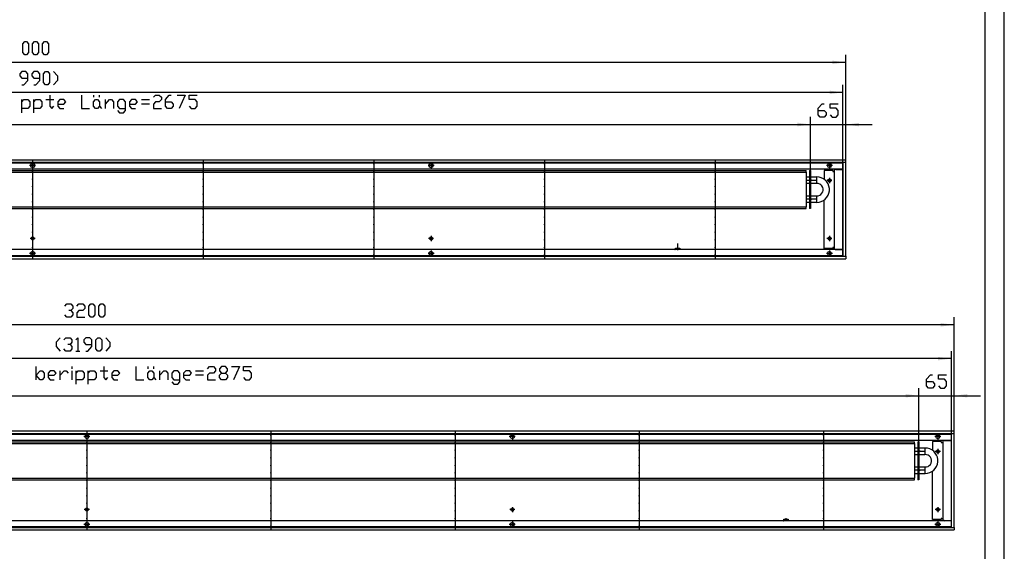
# Model space of a CAD drawing. Units: inches. Extents: x 872 to 6789, y -2579 to 1579.
# Drawn here: x 4942 to 6759, y -1598 to -618 of the extents above; entities that cross this region are included whole.
import ezdxf

# ---------------------------------------------------------------- set-up
doc = ezdxf.new("R2010")
doc.units = ezdxf.units.IN
doc.header["$MEASUREMENT"] = 0
doc.layers.add('1', color=7, linetype='Continuous')

msp = doc.modelspace()

# ---------------------------------------------------------------- hatches: boundary and pattern name
at = {"layer": '1'}
for points in [[(6466.4, -696.6), (6441.9, -693.4), (6441.9, -699.8)], [(6461.4, -752), (6436.9, -748.8), (6436.9, -755.2)], [(6401.4, -811.1), (6376.9, -807.8), (6376.9, -814.3)], [(6401.4, -811.4), (6376.9, -808.2), (6376.9, -814.6)], [(6490.9, -808.2), (6466.4, -811.4), (6490.9, -814.6)], [(6666.4, -1180.6), (6641.9, -1177.4), (6641.9, -1183.8)], [(6661.4, -1243), (6636.9, -1239.8), (6636.9, -1246.2)], [(6601.4, -1311.4), (6576.9, -1308.2), (6576.9, -1314.6)], [(6601.4, -1311.4), (6576.9, -1308.2), (6576.9, -1314.6)], [(6690.9, -1308.2), (6666.4, -1311.4), (6690.9, -1314.6)]]:
    msp.add_hatch(color=2, dxfattribs=at).paths.add_polyline_path(points, flags=0)

# ---------------------------------------------------------------- linework, layer by layer
at = {"color": 3, "linetype": 'Continuous'}
for p, q in [((6466.4, -876.8), (3466.4, -876.8)), ((6461.8, -881.4), (3471, -881.4)), ((6461.8, -881.4), (6462, -881.4)), ((6461.8, -1054.2), (6461.8, -881.4)), ((6466.2, -881.4), (6462, -881.4)), ((6466.2, -881.4), (6466.4, -881.4)), ((6466.4, -877), (6466.4, -876.8)), ((6466.4, -881.2), (6466.4, -877)), ((6466.4, -881.4), (6466.4, -881.2)), ((6466.4, -1054.2), (6466.4, -881.4)), ((6461.8, -893.8), (3471, -893.8)), ((6442.6, -895.8), (6426.6, -895.8)), ((6442.6, -895.8), (6442.6, -897.8)), ((6442.6, -897.8), (6443.8, -897.8)), ((6443.8, -897.8), (6445.4, -897.8)), ((6448.2, -894.1), (6445.4, -894.1)), ((6445.4, -894.1), (6445.4, -1041.6)), ((6448.2, -893.8), (6447.1, -894)), ((6448.2, -894.1), (6461.5, -894.1)), ((6461.8, -894.1), (6461.5, -894.1)), ((6461.8, -1041.8), (3471, -1041.8)), ((6151.3, -1041.8), (6151.5, -1041.8)), ((6151.5, -1041.8), (6152.1, -1041.4)), ((6152.1, -1041.4), (6152.4, -1040.8)), ((6152.4, -1040.8), (6152.4, -1039.3)), ((6152.4, -1039.3), (6154.8, -1039.3)), ((6154.8, -1039.3), (6160.4, -1039.3)), ((6160.4, -1039.3), (6160.4, -1040.8)), ((6160.6, -1041.4), (6160.4, -1040.8)), ((6161.2, -1041.8), (6160.6, -1041.4)), ((6161, -1041.8), (6161.2, -1041.8)), ((6442.6, -1039.8), (6426.6, -1039.8)), ((6442.6, -1037.8), (6442.6, -1039.8)), ((6443.8, -1037.8), (6442.6, -1037.8)), ((6443.8, -1037.8), (6445.4, -1037.8)), ((6448.2, -1041.6), (6445.4, -1041.6)), ((6447.1, -1041.6), (6448.2, -1041.8)), ((6448.2, -1041.6), (6461.5, -1041.6)), ((6461.8, -1041.6), (6461.5, -1041.6)), ((3466.4, -1058.8), (6466.4, -1058.8)), ((3471, -1054.2), (6461.8, -1054.2)), ((6461.8, -1054.2), (6462, -1054.2)), ((6462, -1054.2), (6466.2, -1054.2)), ((6466.2, -1054.2), (6466.4, -1054.2)), ((6466.4, -1054.2), (6466.4, -1054.4)), ((6466.4, -1054.4), (6466.4, -1058.6)), ((6466.4, -1058.6), (6466.4, -1058.8)), ((6666.4, -1376.8), (3466.4, -1376.8)), ((6666.4, -1377), (6666.4, -1376.8)), ((6666.4, -1381.2), (6666.4, -1377)), ((6661.8, -1381.4), (3471, -1381.4)), ((6661.8, -1393.8), (3471, -1393.8)), ((6642.6, -1395.8), (6626.6, -1395.8)), ((6642.6, -1395.8), (6642.6, -1397.8)), ((6642.6, -1397.8), (6643.8, -1397.8)), ((6643.8, -1397.8), (6645.4, -1397.8)), ((6648.2, -1394.1), (6645.4, -1394.1)), ((6645.4, -1394.1), (6645.4, -1541.6)), ((6648.2, -1393.8), (6647.1, -1394)), ((6648.2, -1394.1), (6661.5, -1394.1)), ((6661.8, -1394.1), (6661.5, -1394.1)), ((6661.8, -1554.2), (6661.8, -1381.4)), ((6661.8, -1381.4), (6662, -1381.4)), ((6666.2, -1381.4), (6662, -1381.4)), ((6666.2, -1381.4), (6666.4, -1381.4)), ((6666.4, -1381.4), (6666.4, -1381.2)), ((6666.4, -1554.2), (6666.4, -1381.4)), ((6661.8, -1541.8), (3471, -1541.8)), ((6351.3, -1541.8), (6351.5, -1541.8)), ((6351.5, -1541.8), (6352.1, -1541.4)), ((6352.1, -1541.4), (6352.4, -1540.8)), ((6352.4, -1540.8), (6352.4, -1539.3)), ((6352.4, -1539.3), (6354.8, -1539.3)), ((6354.8, -1539.3), (6360.4, -1539.3)), ((6360.4, -1539.3), (6360.4, -1540.8)), ((6360.4, -1540.8), (6360.6, -1541.4)), ((6360.6, -1541.4), (6361.2, -1541.8)), ((6361.2, -1541.8), (6361, -1541.8)), ((6642.6, -1539.8), (6626.6, -1539.8)), ((6642.6, -1537.8), (6642.6, -1539.8)), ((6643.8, -1537.8), (6642.6, -1537.8)), ((6643.8, -1537.8), (6645.4, -1537.8)), ((6648.2, -1541.6), (6645.4, -1541.6)), ((6647.1, -1541.6), (6648.2, -1541.8)), ((6648.2, -1541.6), (6661.5, -1541.6)), ((6661.8, -1541.6), (6661.5, -1541.6)), ((3466.4, -1558.8), (6666.4, -1558.8)), ((3471, -1554.2), (6661.8, -1554.2)), ((6661.8, -1554.2), (6662, -1554.2)), ((6662, -1554.2), (6666.2, -1554.2)), ((6666.2, -1554.2), (6666.4, -1554.2)), ((6666.4, -1554.2), (6666.4, -1554.4)), ((6666.4, -1554.4), (6666.4, -1558.6)), ((6666.4, -1558.6), (6666.4, -1558.8))]:
    msp.add_line(p, q, dxfattribs=at)
at = {"color": 1, "linetype": 'Continuous'}
for p, q in [((3733.9, -896.3), (6393.4, -896.3)), ((3733.9, -899.3), (6393.4, -899.3)), ((6393.4, -899.3), (6393.4, -896.3)), ((6393.4, -899.3), (6393.4, -963.3)), ((6393.4, -907.5), (6399.4, -907.5)), ((6399.4, -896.3), (6399.4, -966.3)), ((6401.4, -896.3), (6401.4, -966.3)), ((6401.4, -907.5), (6412.4, -907.5)), ((6412.4, -907.5), (6412.4, -913.1)), ((6412.4, -907.8), (6412.9, -907.8)), ((6399.4, -920.2), (6393.4, -920.2)), ((6412.4, -920.2), (6401.4, -920.2)), ((6412.4, -913.1), (6412.4, -920.2)), ((6412.9, -919.8), (6412.4, -919.8)), ((6393.4, -942.5), (6399.4, -942.5)), ((6401.4, -942.5), (6412.4, -942.5)), ((6412.4, -942.5), (6412.4, -948.1)), ((6412.4, -942.8), (6412.9, -942.8)), ((6399.4, -955.2), (6393.4, -955.2)), ((6412.4, -955.2), (6401.4, -955.2)), ((6412.4, -948.1), (6412.4, -955.2)), ((6412.9, -954.8), (6412.4, -954.8)), ((3733.9, -963.3), (6393.4, -963.3)), ((3733.9, -966.3), (6393.4, -966.3)), ((6393.4, -966.3), (6393.4, -963.3)), ((6401.4, -966.3), (6399.4, -966.3)), ((3733.9, -1396.3), (6593.4, -1396.3)), ((6593.4, -1399.3), (6593.4, -1396.3)), ((6599.4, -1396.3), (6599.4, -1466.3)), ((6601.4, -1396.3), (6601.4, -1466.3)), ((3733.9, -1399.3), (6593.4, -1399.3)), ((6593.4, -1399.3), (6593.4, -1463.3)), ((6593.4, -1407.5), (6599.4, -1407.5)), ((6601.4, -1407.5), (6612.4, -1407.5)), ((6612.4, -1407.5), (6612.4, -1413.1)), ((6612.4, -1407.8), (6612.9, -1407.8)), ((6612.4, -1413.1), (6612.4, -1420.2)), ((6599.4, -1420.2), (6593.4, -1420.2)), ((6612.4, -1420.2), (6601.4, -1420.2)), ((6612.9, -1419.8), (6612.4, -1419.8)), ((6593.4, -1442.5), (6599.4, -1442.5)), ((6601.4, -1442.5), (6612.4, -1442.5)), ((6612.4, -1442.5), (6612.4, -1448.1)), ((6612.4, -1442.8), (6612.9, -1442.8)), ((6612.4, -1448.1), (6612.4, -1455.2)), ((3733.9, -1463.3), (6593.4, -1463.3)), ((3733.9, -1466.3), (6593.4, -1466.3)), ((6599.4, -1455.2), (6593.4, -1455.2)), ((6593.4, -1466.3), (6593.4, -1463.3)), ((6601.4, -1466.3), (6599.4, -1466.3)), ((6612.4, -1455.2), (6601.4, -1455.2)), ((6612.9, -1454.8), (6612.4, -1454.8))]:
    msp.add_line(p, q, dxfattribs=at)
at = {"color": 3, "linetype": 'Continuous'}
for points in [[(4962.8, -886.8), (4963.2, -885.3), (4964.2, -884), (4965.6, -883.3), (4967.2, -883.3), (4968.6, -884), (4969.6, -885.3), (4969.9, -886.8), (4969.6, -888.3), (4968.6, -889.6), (4967.2, -890.3), (4965.6, -890.3), (4964.2, -889.6), (4963.2, -888.3), (4962.8, -886.8)], [(5697.8, -886.8), (5698.2, -885.3), (5699.2, -884), (5700.6, -883.3), (5702.2, -883.3), (5703.6, -884), (5704.6, -885.3), (5704.9, -886.8), (5704.6, -888.3), (5703.6, -889.6), (5702.2, -890.3), (5700.6, -890.3), (5699.2, -889.6), (5698.2, -888.3), (5697.8, -886.8)], [(6432.8, -886.8), (6433.2, -885.3), (6434.2, -884), (6435.6, -883.3), (6437.2, -883.3), (6438.6, -884), (6439.6, -885.3), (6439.9, -886.8), (6439.6, -888.3), (6438.6, -889.6), (6437.2, -890.3), (6435.6, -890.3), (6434.2, -889.6), (6433.2, -888.3), (6432.8, -886.8)], [(6433.6, -914.3), (6434, -912.9), (6435, -911.9), (6436.4, -911.6), (6437.7, -911.9), (6438.8, -912.9), (6439.1, -914.3), (6438.8, -915.7), (6437.7, -916.7), (6436.4, -917.1), (6435, -916.7), (6434, -915.7), (6433.6, -914.3)], [(6438.3, -916.2), (6438.9, -915.4), (6439.1, -914.3)], [(4963.6, -1021.3), (4964, -1019.9), (4965, -1018.9), (4966.4, -1018.6), (4967.7, -1018.9), (4968.8, -1019.9), (4969.1, -1021.3), (4968.8, -1022.7), (4967.7, -1023.7), (4966.4, -1024.1), (4965, -1023.7), (4964, -1022.7), (4963.6, -1021.3)], [(5698.6, -1021.3), (5699, -1019.9), (5700, -1018.9), (5701.4, -1018.6), (5702.7, -1018.9), (5703.8, -1019.9), (5704.1, -1021.3), (5703.8, -1022.7), (5702.7, -1023.7), (5701.4, -1024.1), (5700, -1023.7), (5699, -1022.7), (5698.6, -1021.3)], [(6433.6, -1021.3), (6434, -1019.9), (6435, -1018.9), (6436.4, -1018.6), (6437.7, -1018.9), (6438.8, -1019.9), (6439.1, -1021.3), (6438.8, -1022.7), (6437.7, -1023.7), (6436.4, -1024.1), (6435, -1023.7), (6434, -1022.7), (6433.6, -1021.3)], [(6438.3, -1023.2), (6438.9, -1022.4), (6439.1, -1021.3)], [(4962.8, -1048.8), (4963.2, -1047.3), (4964.2, -1046), (4965.6, -1045.3), (4967.2, -1045.3), (4968.6, -1046), (4969.6, -1047.3), (4969.9, -1048.8), (4969.6, -1050.3), (4968.6, -1051.6), (4967.2, -1052.3), (4965.6, -1052.3), (4964.2, -1051.6), (4963.2, -1050.3), (4962.8, -1048.8)], [(5697.8, -1048.8), (5698.2, -1047.3), (5699.2, -1046), (5700.6, -1045.3), (5702.2, -1045.3), (5703.6, -1046), (5704.6, -1047.3), (5704.9, -1048.8), (5704.6, -1050.3), (5703.6, -1051.6), (5702.2, -1052.3), (5700.6, -1052.3), (5699.2, -1051.6), (5698.2, -1050.3), (5697.8, -1048.8)], [(6432.8, -1048.8), (6433.2, -1047.3), (6434.2, -1046), (6435.6, -1045.3), (6437.2, -1045.3), (6438.6, -1046), (6439.6, -1047.3), (6439.9, -1048.8), (6439.6, -1050.3), (6438.6, -1051.6), (6437.2, -1052.3), (6435.6, -1052.3), (6434.2, -1051.6), (6433.2, -1050.3), (6432.8, -1048.8)], [(5062.8, -1386.8), (5063.2, -1385.3), (5064.2, -1384), (5065.6, -1383.3), (5067.2, -1383.3), (5068.6, -1384), (5069.6, -1385.3), (5069.9, -1386.8), (5069.6, -1388.3), (5068.6, -1389.6), (5067.2, -1390.3), (5065.6, -1390.3), (5064.2, -1389.6), (5063.2, -1388.3), (5062.8, -1386.8)], [(5847.8, -1386.8), (5848.2, -1385.3), (5849.2, -1384), (5850.6, -1383.3), (5852.2, -1383.3), (5853.6, -1384), (5854.6, -1385.3), (5854.9, -1386.8), (5854.6, -1388.3), (5853.6, -1389.6), (5852.2, -1390.3), (5850.6, -1390.3), (5849.2, -1389.6), (5848.2, -1388.3), (5847.8, -1386.8)], [(6632.8, -1386.8), (6633.2, -1385.3), (6634.2, -1384), (6635.6, -1383.3), (6637.2, -1383.3), (6638.6, -1384), (6639.6, -1385.3), (6639.9, -1386.8), (6639.6, -1388.3), (6638.6, -1389.6), (6637.2, -1390.3), (6635.6, -1390.3), (6634.2, -1389.6), (6633.2, -1388.3), (6632.8, -1386.8)], [(6633.6, -1414.3), (6634, -1412.9), (6635, -1411.9), (6636.4, -1411.6), (6637.7, -1411.9), (6638.8, -1412.9), (6639.1, -1414.3), (6638.8, -1415.7), (6637.7, -1416.7), (6636.4, -1417.1), (6635, -1416.7), (6634, -1415.7), (6633.6, -1414.3)], [(6638.3, -1416.2), (6638.9, -1415.4), (6639.1, -1414.3)], [(5063.6, -1521.3), (5064, -1519.9), (5065, -1518.9), (5066.4, -1518.6), (5067.7, -1518.9), (5068.8, -1519.9), (5069.1, -1521.3), (5068.8, -1522.7), (5067.7, -1523.7), (5066.4, -1524.1), (5065, -1523.7), (5064, -1522.7), (5063.6, -1521.3)], [(5848.6, -1521.3), (5849, -1519.9), (5850, -1518.9), (5851.4, -1518.6), (5852.7, -1518.9), (5853.8, -1519.9), (5854.1, -1521.3), (5853.8, -1522.7), (5852.7, -1523.7), (5851.4, -1524.1), (5850, -1523.7), (5849, -1522.7), (5848.6, -1521.3)], [(6633.6, -1521.3), (6634, -1519.9), (6635, -1518.9), (6636.4, -1518.6), (6637.7, -1518.9), (6638.8, -1519.9), (6639.1, -1521.3), (6638.8, -1522.7), (6637.7, -1523.7), (6636.4, -1524.1), (6635, -1523.7), (6634, -1522.7), (6633.6, -1521.3)], [(6638.3, -1523.2), (6638.9, -1522.4), (6639.1, -1521.3)], [(5062.8, -1548.8), (5063.2, -1547.3), (5064.2, -1546), (5065.6, -1545.3), (5067.2, -1545.3), (5068.6, -1546), (5069.6, -1547.3), (5069.9, -1548.8), (5069.6, -1550.3), (5068.6, -1551.6), (5067.2, -1552.3), (5065.6, -1552.3), (5064.2, -1551.6), (5063.2, -1550.3), (5062.8, -1548.8)], [(5847.8, -1548.8), (5848.2, -1547.3), (5849.2, -1546), (5850.6, -1545.3), (5852.2, -1545.3), (5853.6, -1546), (5854.6, -1547.3), (5854.9, -1548.8), (5854.6, -1550.3), (5853.6, -1551.6), (5852.2, -1552.3), (5850.6, -1552.3), (5849.2, -1551.6), (5848.2, -1550.3), (5847.8, -1548.8)], [(6632.8, -1548.8), (6633.2, -1547.3), (6634.2, -1546), (6635.6, -1545.3), (6637.2, -1545.3), (6638.6, -1546), (6639.6, -1547.3), (6639.9, -1548.8), (6639.6, -1550.3), (6638.6, -1551.6), (6637.2, -1552.3), (6635.6, -1552.3), (6634.2, -1551.6), (6633.2, -1550.3), (6632.8, -1548.8)]]:
    msp.add_lwpolyline(points, dxfattribs=at)
at = {"color": 2}
for p in [(4966.4, -883.8), (5281.1, -883.8), (5595.9, -883.8), (5910.6, -883.8), (6225.4, -883.8), (4966.4, -897.8), (5281.1, -897.8), (5595.9, -897.8), (5910.6, -897.8), (6225.4, -897.8), (4966.4, -911.8), (4966.4, -925.8), (5281.1, -911.8), (5281.1, -925.8), (5595.9, -911.8), (5595.9, -925.8), (5910.6, -911.8), (5910.6, -925.8), (6225.4, -911.8), (6225.4, -925.8), (4966.4, -939.8), (5281.1, -939.8), (5595.9, -939.8), (5910.6, -939.8), (6225.4, -939.8), (4966.4, -953.8), (5281.1, -953.8), (5595.9, -953.8), (5910.6, -953.8), (6225.4, -953.8), (4966.4, -967.8), (5281.1, -967.8), (5595.9, -967.8), (5910.6, -967.8), (6225.4, -967.8), (4966.4, -981.8), (4966.4, -995.8), (5281.1, -981.8), (5281.1, -995.8), (5595.9, -981.8), (5595.9, -995.8), (5910.6, -981.8), (5910.6, -995.8), (6225.4, -981.8), (6225.4, -995.8), (4966.4, -1009.8), (5281.1, -1009.8), (5595.9, -1009.8), (5910.6, -1009.8), (6225.4, -1009.8), (4966.4, -1023.8), (5281.1, -1023.8), (5595.9, -1023.8), (5910.6, -1023.8), (6225.4, -1023.8), (4966.4, -1037.8), (4966.4, -1051.8), (5281.1, -1037.8), (5281.1, -1051.8), (5595.9, -1037.8), (5595.9, -1051.8), (5910.6, -1037.8), (5910.6, -1051.8), (6225.4, -1037.8), (6225.4, -1051.8), (5066.4, -1383.8), (5066.4, -1397.8), (5406.1, -1383.8), (5406.1, -1397.8), (5745.9, -1383.8), (5745.9, -1397.8), (6085.6, -1383.8), (6085.6, -1397.8), (6425.4, -1383.8), (6425.4, -1397.8), (5066.4, -1411.8), (5406.1, -1411.8), (5745.9, -1411.8), (6085.6, -1411.8), (6425.4, -1411.8), (6602.9, -1413.8), (5066.4, -1425.8), (5406.1, -1425.8), (5745.9, -1425.8), (6085.6, -1425.8), (6425.4, -1425.8), (5066.4, -1439.8), (5406.1, -1439.8), (5745.9, -1439.8), (6085.6, -1439.8), (6425.4, -1439.8), (6602.9, -1448.8), (5066.4, -1453.8), (5066.4, -1467.8), (5406.1, -1453.8), (5406.1, -1467.8), (5745.9, -1453.8), (5745.9, -1467.8), (6085.6, -1453.8), (6085.6, -1467.8), (6425.4, -1453.8), (6425.4, -1467.8), (5066.4, -1481.8), (5406.1, -1481.8), (5745.9, -1481.8), (6085.6, -1481.8), (6425.4, -1481.8), (5066.4, -1495.8), (5406.1, -1495.8), (5745.9, -1495.8), (6085.6, -1495.8), (6425.4, -1495.8), (5066.4, -1509.8), (5066.4, -1523.8), (5406.1, -1509.8), (5406.1, -1523.8), (5745.9, -1509.8), (5745.9, -1523.8), (6085.6, -1509.8), (6085.6, -1523.8), (6425.4, -1509.8), (6425.4, -1523.8), (5066.4, -1537.8), (5406.1, -1537.8), (5745.9, -1537.8), (6085.6, -1537.8), (6425.4, -1537.8), (5066.4, -1551.8), (5406.1, -1551.8), (5745.9, -1551.8), (6085.6, -1551.8), (6425.4, -1551.8)]:
    msp.add_point(p, dxfattribs=at)
at = {"color": 1}
for p in [(6402.9, -913.8), (6402.9, -948.8)]:
    msp.add_point(p, dxfattribs=at)
at = {"layer": '1', "color": 2, "linetype": 'Continuous'}
for p, q in [((6759, -2578.6), (6759, 1579.4)), ((6466.4, -881.4), (6466.4, -682.6)), ((6466.4, -696.6), (3466.4, -696.6)), ((6461.4, -882.8), (6461.4, -738)), ((6461.4, -752), (3471.4, -752)), ((6401.4, -966.3), (6401.4, -797.1)), ((6401.4, -966.3), (6401.4, -797.4)), ((6466.4, -881.4), (6466.4, -797.4)), ((3726.4, -811.1), (6401.4, -811.1)), ((6352.4, -811.4), (6401.4, -811.4)), ((6401.4, -811.4), (6466.4, -811.4)), ((6466.4, -811.4), (6515.4, -811.4)), ((6461.4, -882.8), (3471.4, -882.8)), ((4971.9, -886.8), (4960.8, -886.8)), ((4966.4, -876.8), (4966.4, -882.8)), ((4966.4, -881.3), (4966.4, -892.4)), ((4966.4, -884.8), (4966.4, -896.8)), ((5281.1, -876.8), (5281.1, -882.8)), ((5281.1, -884.8), (5281.1, -896.8)), ((5595.9, -876.8), (5595.9, -882.8)), ((5595.9, -884.8), (5595.9, -896.8)), ((5706.9, -886.8), (5695.8, -886.8)), ((5701.4, -881.3), (5701.4, -892.4)), ((5910.6, -876.8), (5910.6, -882.8)), ((5910.6, -884.8), (5910.6, -896.8)), ((6225.4, -876.8), (6225.4, -882.8)), ((6225.4, -884.8), (6225.4, -896.8)), ((6441.9, -886.8), (6430.8, -886.8)), ((6436.4, -881.3), (6436.4, -892.4)), ((6461.4, -1052.8), (6461.4, -882.8)), ((4966.4, -898.8), (4966.4, -910.8)), ((5281.1, -898.8), (5281.1, -910.8)), ((5595.9, -898.8), (5595.9, -910.8)), ((5910.6, -898.8), (5910.6, -910.8)), ((6225.4, -898.8), (6225.4, -910.8)), ((4966.4, -912.8), (4966.4, -924.8)), ((5281.1, -912.8), (5281.1, -924.8)), ((5595.9, -912.8), (5595.9, -924.8)), ((5910.6, -912.8), (5910.6, -924.8)), ((6225.4, -912.8), (6225.4, -924.8)), ((6441.1, -914.3), (6431.6, -914.3)), ((6436.4, -909.6), (6436.4, -919.1)), ((4966.4, -926.8), (4966.4, -938.8)), ((4966.4, -940.8), (4966.4, -952.8)), ((5281.1, -926.8), (5281.1, -938.8)), ((5281.1, -940.8), (5281.1, -952.8)), ((5595.9, -926.8), (5595.9, -938.8)), ((5595.9, -940.8), (5595.9, -952.8)), ((5910.6, -926.8), (5910.6, -938.8)), ((5910.6, -940.8), (5910.6, -952.8)), ((6225.4, -926.8), (6225.4, -938.8)), ((6225.4, -940.8), (6225.4, -952.8)), ((4966.4, -954.8), (4966.4, -966.8)), ((5281.1, -954.8), (5281.1, -966.8)), ((5595.9, -954.8), (5595.9, -966.8)), ((5910.6, -954.8), (5910.6, -966.8)), ((6225.4, -954.8), (6225.4, -966.8)), ((4966.4, -968.8), (4966.4, -980.8)), ((5281.1, -968.8), (5281.1, -980.8)), ((5595.9, -968.8), (5595.9, -980.8)), ((5910.6, -968.8), (5910.6, -980.8)), ((6225.4, -968.8), (6225.4, -980.8)), ((4966.4, -982.8), (4966.4, -994.8)), ((4966.4, -996.8), (4966.4, -1008.8)), ((5281.1, -982.8), (5281.1, -994.8)), ((5281.1, -996.8), (5281.1, -1008.8)), ((5595.9, -982.8), (5595.9, -994.8)), ((5595.9, -996.8), (5595.9, -1008.8)), ((5910.6, -982.8), (5910.6, -994.8)), ((5910.6, -996.8), (5910.6, -1008.8)), ((6225.4, -982.8), (6225.4, -994.8)), ((6225.4, -996.8), (6225.4, -1008.8)), ((4966.4, -1010.8), (4966.4, -1022.8)), ((4966.4, -1016.6), (4966.4, -1026.1)), ((5281.1, -1010.8), (5281.1, -1022.8)), ((5595.9, -1010.8), (5595.9, -1022.8)), ((5701.4, -1016.6), (5701.4, -1026.1)), ((5910.6, -1010.8), (5910.6, -1022.8)), ((6225.4, -1010.8), (6225.4, -1022.8)), ((6436.4, -1016.6), (6436.4, -1026.1)), ((4971.1, -1021.3), (4961.6, -1021.3)), ((4966.4, -1024.8), (4966.4, -1036.8)), ((5281.1, -1024.8), (5281.1, -1036.8)), ((5595.9, -1024.8), (5595.9, -1036.8)), ((5706.1, -1021.3), (5696.6, -1021.3)), ((5910.6, -1024.8), (5910.6, -1036.8)), ((6156.4, -1042.8), (6156.4, -1030.6)), ((6225.4, -1024.8), (6225.4, -1036.8)), ((6441.1, -1021.3), (6431.6, -1021.3)), ((3471.4, -1052.8), (6461.4, -1052.8)), ((4971.9, -1048.8), (4960.8, -1048.8)), ((4966.4, -1038.8), (4966.4, -1050.8)), ((4966.4, -1043.3), (4966.4, -1054.4)), ((4966.4, -1052.8), (4966.4, -1058.8)), ((5281.1, -1038.8), (5281.1, -1050.8)), ((5281.1, -1052.8), (5281.1, -1058.8)), ((5595.9, -1038.8), (5595.9, -1050.8)), ((5595.9, -1052.8), (5595.9, -1058.8)), ((5706.9, -1048.8), (5695.8, -1048.8)), ((5701.4, -1043.3), (5701.4, -1054.4)), ((5910.6, -1038.8), (5910.6, -1050.8)), ((5910.6, -1052.8), (5910.6, -1058.8)), ((6225.4, -1038.8), (6225.4, -1050.8)), ((6225.4, -1052.8), (6225.4, -1058.8)), ((6441.9, -1048.8), (6430.8, -1048.8)), ((6436.4, -1043.3), (6436.4, -1054.4)), ((6666.4, -1180.6), (3466.4, -1180.6)), ((6666.4, -1381.4), (6666.4, -1166.6)), ((6661.4, -1382.8), (6661.4, -1229)), ((6661.4, -1243), (3471.4, -1243)), ((6601.4, -1466.3), (6601.4, -1297.4)), ((6601.4, -1466.3), (6601.4, -1297.4)), ((6666.4, -1381.4), (6666.4, -1297.4)), ((3726.4, -1311.4), (6601.4, -1311.4)), ((6552.4, -1311.4), (6601.4, -1311.4)), ((6601.4, -1311.4), (6666.4, -1311.4)), ((6666.4, -1311.4), (6715.4, -1311.4)), ((5066.4, -1376.8), (5066.4, -1382.8)), ((5406.1, -1376.8), (5406.1, -1382.8)), ((5745.9, -1376.8), (5745.9, -1382.8)), ((6085.6, -1376.8), (6085.6, -1382.8)), ((6425.4, -1376.8), (6425.4, -1382.8)), ((6661.4, -1382.8), (3471.4, -1382.8)), ((5071.9, -1386.8), (5060.8, -1386.8)), ((5066.4, -1381.3), (5066.4, -1392.4)), ((5066.4, -1384.8), (5066.4, -1396.8)), ((5406.1, -1384.8), (5406.1, -1396.8)), ((5745.9, -1384.8), (5745.9, -1396.8)), ((5856.9, -1386.8), (5845.8, -1386.8)), ((5851.4, -1381.3), (5851.4, -1392.4)), ((6085.6, -1384.8), (6085.6, -1396.8)), ((6425.4, -1384.8), (6425.4, -1396.8)), ((6641.9, -1386.8), (6630.8, -1386.8)), ((6636.4, -1381.3), (6636.4, -1392.4)), ((6661.4, -1552.8), (6661.4, -1382.8)), ((5066.4, -1398.8), (5066.4, -1410.8)), ((5066.4, -1412.8), (5066.4, -1424.8)), ((5406.1, -1398.8), (5406.1, -1410.8)), ((5406.1, -1412.8), (5406.1, -1424.8)), ((5745.9, -1398.8), (5745.9, -1410.8)), ((5745.9, -1412.8), (5745.9, -1424.8)), ((6085.6, -1398.8), (6085.6, -1410.8)), ((6085.6, -1412.8), (6085.6, -1424.8)), ((6425.4, -1398.8), (6425.4, -1410.8)), ((6425.4, -1412.8), (6425.4, -1424.8)), ((6593.4, -1413.8), (6601.9, -1413.8)), ((6603.9, -1413.8), (6612.4, -1413.8)), ((6641.1, -1414.3), (6631.6, -1414.3)), ((6636.4, -1409.6), (6636.4, -1419.1)), ((5066.4, -1426.8), (5066.4, -1438.8)), ((5406.1, -1426.8), (5406.1, -1438.8)), ((5745.9, -1426.8), (5745.9, -1438.8)), ((6085.6, -1426.8), (6085.6, -1438.8)), ((6425.4, -1426.8), (6425.4, -1438.8)), ((5066.4, -1440.8), (5066.4, -1452.8)), ((5406.1, -1440.8), (5406.1, -1452.8)), ((5745.9, -1440.8), (5745.9, -1452.8)), ((6085.6, -1440.8), (6085.6, -1452.8)), ((6425.4, -1440.8), (6425.4, -1452.8)), ((6601.9, -1448.8), (6593.4, -1448.8)), ((6612.4, -1448.8), (6603.9, -1448.8)), ((5066.4, -1454.8), (5066.4, -1466.8)), ((5066.4, -1468.8), (5066.4, -1480.8)), ((5406.1, -1454.8), (5406.1, -1466.8)), ((5406.1, -1468.8), (5406.1, -1480.8)), ((5745.9, -1454.8), (5745.9, -1466.8)), ((5745.9, -1468.8), (5745.9, -1480.8)), ((6085.6, -1454.8), (6085.6, -1466.8)), ((6085.6, -1468.8), (6085.6, -1480.8)), ((6425.4, -1454.8), (6425.4, -1466.8)), ((6425.4, -1468.8), (6425.4, -1480.8)), ((5066.4, -1482.8), (5066.4, -1494.8)), ((5406.1, -1482.8), (5406.1, -1494.8)), ((5745.9, -1482.8), (5745.9, -1494.8)), ((6085.6, -1482.8), (6085.6, -1494.8)), ((6425.4, -1482.8), (6425.4, -1494.8)), ((5066.4, -1496.8), (5066.4, -1508.8)), ((5406.1, -1496.8), (5406.1, -1508.8)), ((5745.9, -1496.8), (5745.9, -1508.8)), ((6085.6, -1496.8), (6085.6, -1508.8)), ((6425.4, -1496.8), (6425.4, -1508.8)), ((5071.1, -1521.3), (5061.6, -1521.3)), ((5066.4, -1510.8), (5066.4, -1522.8)), ((5066.4, -1516.6), (5066.4, -1526.1)), ((5066.4, -1524.8), (5066.4, -1536.8)), ((5406.1, -1510.8), (5406.1, -1522.8)), ((5406.1, -1524.8), (5406.1, -1536.8)), ((5745.9, -1510.8), (5745.9, -1522.8)), ((5745.9, -1524.8), (5745.9, -1536.8)), ((5856.1, -1521.3), (5846.6, -1521.3)), ((5851.4, -1516.6), (5851.4, -1526.1)), ((6085.6, -1510.8), (6085.6, -1522.8)), ((6085.6, -1524.8), (6085.6, -1536.8)), ((6425.4, -1510.8), (6425.4, -1522.8)), ((6425.4, -1524.8), (6425.4, -1536.8)), ((6641.1, -1521.3), (6631.6, -1521.3)), ((6636.4, -1516.6), (6636.4, -1526.1)), ((5066.4, -1538.8), (5066.4, -1550.8)), ((5066.4, -1543.3), (5066.4, -1554.4)), ((5406.1, -1538.8), (5406.1, -1550.8)), ((5745.9, -1538.8), (5745.9, -1550.8)), ((5851.4, -1543.3), (5851.4, -1554.4)), ((6085.6, -1538.8), (6085.6, -1550.8)), ((6356.4, -1542.8), (6356.4, -1537.3)), ((6425.4, -1538.8), (6425.4, -1550.8)), ((6636.4, -1543.3), (6636.4, -1554.4)), ((3471.4, -1552.8), (6661.4, -1552.8)), ((5071.9, -1548.8), (5060.8, -1548.8)), ((5066.4, -1552.8), (5066.4, -1558.8)), ((5406.1, -1552.8), (5406.1, -1558.8)), ((5745.9, -1552.8), (5745.9, -1558.8)), ((5856.9, -1548.8), (5845.8, -1548.8)), ((6085.6, -1552.8), (6085.6, -1558.8)), ((6425.4, -1552.8), (6425.4, -1558.8)), ((6641.9, -1548.8), (6630.8, -1548.8))]:
    msp.add_line(p, q, dxfattribs=at)
at = {"layer": '1', "color": 7, "linetype": 'Continuous'}
msp.add_line((6724, -2543.6), (6724, 1544.4), dxfattribs=at)
at = {"layer": '1', "color": 3, "linetype": 'Continuous'}
for p, q in [((4948, -662.2), (4951.7, -658.1)), ((4948, -678.5), (4948, -662.2)), ((4951.7, -658.1), (4955.3, -658.1)), ((4955.3, -658.1), (4959, -662.2)), ((4959, -662.2), (4959, -678.5)), ((4966.4, -662.2), (4970, -658.1)), ((4966.4, -678.5), (4966.4, -662.2)), ((4970, -658.1), (4973.7, -658.1)), ((4973.7, -658.1), (4977.4, -662.2)), ((4977.4, -662.2), (4977.4, -678.5)), ((4984.7, -662.2), (4988.4, -658.1)), ((4984.7, -678.5), (4984.7, -662.2)), ((4988.4, -658.1), (4992.1, -658.1)), ((4992.1, -658.1), (4995.8, -662.2)), ((4995.8, -662.2), (4995.8, -678.5)), ((4951.7, -682.6), (4948, -678.5)), ((4955.3, -682.6), (4951.7, -682.6)), ((4959, -678.5), (4955.3, -682.6)), ((4970, -682.6), (4966.4, -678.5)), ((4973.7, -682.6), (4970, -682.6)), ((4977.4, -678.5), (4973.7, -682.6)), ((4988.4, -682.6), (4984.7, -678.5)), ((4992.1, -682.6), (4988.4, -682.6)), ((4995.8, -678.5), (4992.1, -682.6)), ((4946.3, -713.5), (4942.6, -717.6)), ((4942.6, -717.6), (4942.6, -721.7)), ((4942.6, -721.7), (4946.3, -725.8)), ((4953.6, -713.5), (4946.3, -713.5)), ((4946.3, -725.8), (4957.3, -725.8)), ((4957.3, -717.6), (4953.6, -713.5)), ((4957.3, -729.9), (4957.3, -717.6)), ((4968.3, -713.5), (4964.7, -717.6)), ((4964.7, -717.6), (4964.7, -721.7)), ((4964.7, -721.7), (4968.3, -725.8)), ((4975.7, -713.5), (4968.3, -713.5)), ((4968.3, -725.8), (4979.4, -725.8)), ((4979.4, -717.6), (4975.7, -713.5)), ((4979.4, -729.9), (4979.4, -717.6)), ((4986.7, -717.6), (4990.4, -713.5)), ((4986.7, -733.9), (4986.7, -717.6)), ((4990.4, -713.5), (4994.1, -713.5)), ((4994.1, -713.5), (4997.7, -717.6)), ((4997.7, -717.6), (4997.7, -733.9)), ((5005.1, -713.5), (5012.4, -721.7)), ((5012.4, -721.7), (5012.4, -729.9)), ((4946.3, -738), (4950, -738)), ((4950, -738), (4957.3, -729.9)), ((4968.3, -738), (4972, -738)), ((4972, -738), (4979.4, -729.9)), ((4990.4, -738), (4986.7, -733.9)), ((4994.1, -738), (4990.4, -738)), ((4997.7, -733.9), (4994.1, -738)), ((5012.4, -729.9), (5005.1, -738)), ((4998, -757), (4998, -777.5)), ((5056.8, -757), (5056.8, -781.6)), ((5078.9, -757), (5078.9, -761.1)), ((5089.9, -761.1), (5089.9, -757)), ((5189.1, -761.1), (5192.8, -757)), ((5192.8, -757), (5200.1, -757)), ((5200.1, -757), (5203.8, -761.1)), ((5203.8, -761.1), (5203.8, -765.2)), ((5211.2, -765.2), (5218.5, -757)), ((5218.5, -757), (5222.2, -757)), ((5233.2, -757), (5247.9, -757)), ((5247.9, -757), (5236.9, -781.5)), ((5255.3, -765.2), (5255.3, -757)), ((5255.3, -757), (5270, -757)), ((4946.6, -789.7), (4946.6, -765.2)), ((4946.6, -769.3), (4950.2, -765.2)), ((4950.2, -765.2), (4957.6, -765.2)), ((4957.6, -765.2), (4961.3, -769.3)), ((4961.3, -777.5), (4957.6, -781.6)), ((4961.3, -769.3), (4961.3, -777.5)), ((4968.6, -789.7), (4968.6, -765.2)), ((4968.6, -769.3), (4972.3, -765.2)), ((4972.3, -765.2), (4979.6, -765.2)), ((4979.6, -765.2), (4983.3, -769.3)), ((4983.3, -777.5), (4979.6, -781.6)), ((4983.3, -769.3), (4983.3, -777.5)), ((4990.7, -765.2), (5005.4, -765.2)), ((4998, -777.5), (5001.7, -781.6)), ((5001.7, -781.6), (5005.4, -777.5)), ((5016.4, -765.2), (5012.7, -769.3)), ((5012.7, -769.3), (5012.7, -777.5)), ((5012.7, -773.4), (5023.7, -773.4)), ((5012.7, -777.5), (5016.4, -781.6)), ((5023.7, -765.2), (5016.4, -765.2)), ((5027.4, -769.3), (5023.7, -765.2)), ((5023.7, -773.4), (5027.4, -769.3)), ((5078.9, -769.3), (5082.6, -765.2)), ((5078.9, -777.5), (5078.9, -769.3)), ((5082.6, -781.6), (5078.9, -777.5)), ((5082.6, -765.2), (5086.2, -765.2)), ((5086.2, -765.2), (5089.9, -769.3)), ((5089.9, -777.5), (5086.2, -781.6)), ((5089.9, -769.3), (5089.9, -777.5)), ((5089.9, -777.5), (5093.6, -781.6)), ((5100.9, -781.6), (5100.9, -765.2)), ((5100.9, -773.4), (5108.3, -765.2)), ((5108.3, -765.2), (5112, -765.2)), ((5112, -765.2), (5115.6, -769.3)), ((5115.6, -769.3), (5115.6, -781.6)), ((5126.6, -765.2), (5123, -769.3)), ((5123, -769.3), (5123, -777.5)), ((5123, -777.5), (5126.6, -781.6)), ((5134, -765.2), (5126.6, -765.2)), ((5137.7, -769.3), (5134, -765.2)), ((5137.7, -785.6), (5137.7, -769.3)), ((5148.7, -765.2), (5145, -769.3)), ((5145, -769.3), (5145, -777.5)), ((5145, -773.4), (5156.1, -773.4)), ((5145, -777.5), (5148.7, -781.6)), ((5156.1, -765.2), (5148.7, -765.2)), ((5159.7, -769.3), (5156.1, -765.2)), ((5156.1, -773.4), (5159.7, -769.3)), ((5167.1, -765.2), (5181.8, -765.2)), ((5181.8, -773.4), (5167.1, -773.4)), ((5192.8, -769.3), (5189.1, -773.4)), ((5189.1, -773.4), (5189.1, -781.5)), ((5200.1, -769.3), (5192.8, -769.3)), ((5203.8, -765.2), (5200.1, -769.3)), ((5211.2, -777.5), (5211.2, -765.2)), ((5211.2, -769.3), (5222.2, -769.3)), ((5214.9, -781.5), (5211.2, -777.5)), ((5222.2, -769.3), (5225.9, -773.4)), ((5225.9, -777.5), (5222.2, -781.5)), ((5225.9, -773.4), (5225.9, -777.5)), ((5266.3, -765.2), (5255.3, -765.2)), ((5255.3, -777.5), (5259, -781.5)), ((5270, -769.3), (5266.3, -765.2)), ((5266.3, -781.5), (5270, -777.5)), ((5270, -777.5), (5270, -769.3)), ((6415.5, -781.1), (6422.8, -772.9)), ((6415.5, -793.3), (6415.5, -781.1)), ((6422.8, -772.9), (6426.5, -772.9)), ((6437.5, -781.1), (6437.5, -772.9)), ((6437.5, -772.9), (6452.2, -772.9)), ((6448.6, -781.1), (6437.5, -781.1)), ((6452.2, -785.2), (6448.6, -781.1)), ((4957.6, -781.6), (4946.6, -781.6)), ((4979.6, -781.6), (4968.6, -781.6)), ((5016.4, -781.6), (5023.7, -781.6)), ((5056.8, -781.6), (5071.5, -781.6)), ((5086.2, -781.6), (5082.6, -781.6)), ((5123, -785.6), (5126.6, -789.7)), ((5126.6, -781.6), (5137.7, -781.6)), ((5126.6, -789.7), (5134, -789.7)), ((5134, -789.7), (5137.7, -785.6)), ((5148.7, -781.6), (5156.1, -781.6)), ((5189.1, -781.5), (5203.8, -781.5)), ((5222.2, -781.5), (5214.9, -781.5)), ((5259, -781.5), (5266.3, -781.5)), ((6415.5, -785.2), (6426.5, -785.2)), ((6419.2, -797.4), (6415.5, -793.3)), ((6426.5, -797.4), (6419.2, -797.4)), ((6426.5, -785.2), (6430.2, -789.2)), ((6430.2, -793.3), (6426.5, -797.4)), ((6430.2, -789.2), (6430.2, -793.3)), ((6437.5, -793.3), (6441.2, -797.4)), ((6441.2, -797.4), (6448.6, -797.4)), ((6448.6, -797.4), (6452.2, -793.3)), ((6452.2, -793.3), (6452.2, -785.2)), ((6426.6, -895.8), (6426.6, -912.3)), ((6426.6, -1039.8), (6426.6, -950.4)), ((5025.9, -1146.2), (5029.6, -1142.1)), ((5029.6, -1142.1), (5037, -1142.1)), ((5037, -1142.1), (5040.6, -1146.2)), ((5048, -1146.2), (5051.7, -1142.1)), ((5051.7, -1142.1), (5059, -1142.1)), ((5059, -1142.1), (5062.7, -1146.2)), ((5070, -1146.2), (5073.7, -1142.1)), ((5073.7, -1142.1), (5077.4, -1142.1)), ((5077.4, -1142.1), (5081.1, -1146.2)), ((5088.4, -1146.2), (5092.1, -1142.1)), ((5092.1, -1142.1), (5095.8, -1142.1)), ((5095.8, -1142.1), (5099.4, -1146.2)), ((5029.6, -1166.6), (5025.9, -1162.5)), ((5037, -1154.3), (5033.3, -1154.3)), ((5040.6, -1150.3), (5037, -1154.3)), ((5037, -1154.3), (5040.6, -1158.4)), ((5040.6, -1162.5), (5037, -1166.6)), ((5040.6, -1146.2), (5040.6, -1150.3)), ((5040.6, -1158.4), (5040.6, -1162.5)), ((5051.7, -1154.3), (5048, -1158.4)), ((5048, -1158.4), (5048, -1166.6)), ((5059, -1154.3), (5051.7, -1154.3)), ((5062.7, -1150.3), (5059, -1154.3)), ((5062.7, -1146.2), (5062.7, -1150.3)), ((5070, -1162.5), (5070, -1146.2)), ((5073.7, -1166.6), (5070, -1162.5)), ((5081.1, -1162.5), (5077.4, -1166.6)), ((5081.1, -1146.2), (5081.1, -1162.5)), ((5088.4, -1162.5), (5088.4, -1146.2)), ((5092.1, -1166.6), (5088.4, -1162.5)), ((5099.4, -1162.5), (5095.8, -1166.6)), ((5099.4, -1146.2), (5099.4, -1162.5)), ((5037, -1166.6), (5029.6, -1166.6)), ((5048, -1166.6), (5062.7, -1166.6)), ((5077.4, -1166.6), (5073.7, -1166.6)), ((5095.8, -1166.6), (5092.1, -1166.6)), ((5016.9, -1204.5), (5009.5, -1212.7)), ((5009.5, -1212.7), (5009.5, -1220.9)), ((5024.2, -1208.6), (5027.9, -1204.5)), ((5027.9, -1204.5), (5035.3, -1204.5)), ((5035.3, -1216.8), (5031.6, -1216.8)), ((5035.3, -1204.5), (5038.9, -1208.6)), ((5038.9, -1212.7), (5035.3, -1216.8)), ((5035.3, -1216.8), (5038.9, -1220.9)), ((5038.9, -1208.6), (5038.9, -1212.7)), ((5046.3, -1208.6), (5050, -1204.5)), ((5050, -1204.5), (5050, -1229)), ((5064.7, -1204.5), (5061, -1208.6)), ((5061, -1208.6), (5061, -1212.7)), ((5061, -1212.7), (5064.7, -1216.8)), ((5072, -1204.5), (5064.7, -1204.5)), ((5064.7, -1216.8), (5075.7, -1216.8)), ((5075.7, -1208.6), (5072, -1204.5)), ((5075.7, -1220.9), (5075.7, -1208.6)), ((5083, -1208.6), (5086.7, -1204.5)), ((5083, -1224.9), (5083, -1208.6)), ((5086.7, -1204.5), (5090.4, -1204.5)), ((5090.4, -1204.5), (5094.1, -1208.6)), ((5094.1, -1208.6), (5094.1, -1224.9)), ((5101.4, -1204.5), (5108.8, -1212.7)), ((5108.8, -1212.7), (5108.8, -1220.9)), ((5009.5, -1220.9), (5016.9, -1229)), ((5027.9, -1229), (5024.2, -1224.9)), ((5035.3, -1229), (5027.9, -1229)), ((5038.9, -1224.9), (5035.3, -1229)), ((5038.9, -1220.9), (5038.9, -1224.9)), ((5046.3, -1229), (5053.6, -1229)), ((5064.7, -1229), (5068.3, -1229)), ((5068.3, -1229), (5075.7, -1220.9)), ((5086.7, -1229), (5083, -1224.9)), ((5090.4, -1229), (5086.7, -1229)), ((5094.1, -1224.9), (5090.4, -1229)), ((5108.8, -1220.9), (5101.4, -1229)), ((4973.1, -1281.9), (4973.1, -1257.4)), ((4973.1, -1273.7), (4980.4, -1265.6)), ((4980.4, -1265.6), (4984.1, -1265.6)), ((4984.1, -1265.6), (4987.8, -1269.6)), ((4987.8, -1269.6), (4987.8, -1277.8)), ((4998.8, -1265.6), (4995.1, -1269.6)), ((4995.1, -1269.6), (4995.1, -1277.8)), ((5006.2, -1265.6), (4998.8, -1265.6)), ((5009.8, -1269.6), (5006.2, -1265.6)), ((5006.2, -1273.7), (5009.8, -1269.6)), ((5017.2, -1281.9), (5017.2, -1265.6)), ((5017.2, -1273.7), (5024.5, -1265.6)), ((5024.5, -1265.6), (5028.2, -1265.6)), ((5028.2, -1265.6), (5031.9, -1269.6)), ((5039.2, -1261.5), (5039.2, -1257.4)), ((5039.2, -1281.9), (5039.2, -1265.6)), ((5046.6, -1290.1), (5046.6, -1265.6)), ((5046.6, -1269.6), (5050.3, -1265.6)), ((5050.3, -1265.6), (5057.6, -1265.6)), ((5057.6, -1265.6), (5061.3, -1269.6)), ((5061.3, -1269.6), (5061.3, -1277.8)), ((5068.6, -1290.1), (5068.6, -1265.6)), ((5068.6, -1269.6), (5072.3, -1265.6)), ((5072.3, -1265.6), (5079.7, -1265.6)), ((5079.7, -1265.6), (5083.3, -1269.6)), ((5083.3, -1269.6), (5083.3, -1277.8)), ((5090.7, -1265.6), (5105.4, -1265.6)), ((5098, -1257.4), (5098, -1277.8)), ((5116.4, -1265.6), (5112.7, -1269.6)), ((5112.7, -1269.6), (5112.7, -1277.8)), ((5123.8, -1265.6), (5116.4, -1265.6)), ((5127.4, -1269.6), (5123.8, -1265.6)), ((5123.8, -1273.7), (5127.4, -1269.6)), ((5156.8, -1257.4), (5156.8, -1281.9)), ((5178.9, -1257.4), (5178.9, -1261.5)), ((5178.9, -1269.6), (5182.6, -1265.6)), ((5178.9, -1277.8), (5178.9, -1269.6)), ((5182.6, -1265.6), (5186.2, -1265.6)), ((5186.2, -1265.6), (5189.9, -1269.6)), ((5189.9, -1261.5), (5189.9, -1257.4)), ((5189.9, -1269.6), (5189.9, -1277.8)), ((5200.9, -1281.9), (5200.9, -1265.6)), ((5200.9, -1273.7), (5208.3, -1265.6)), ((5208.3, -1265.6), (5211.9, -1265.6)), ((5211.9, -1265.6), (5215.6, -1269.6)), ((5215.6, -1269.6), (5215.6, -1281.9)), ((5226.7, -1265.6), (5223, -1269.6)), ((5223, -1269.6), (5223, -1277.8)), ((5234, -1265.6), (5226.7, -1265.6)), ((5237.7, -1269.6), (5234, -1265.6)), ((5237.7, -1286), (5237.7, -1269.6)), ((5248.7, -1265.6), (5245, -1269.6)), ((5245, -1269.6), (5245, -1277.8)), ((5256.1, -1265.6), (5248.7, -1265.6)), ((5259.7, -1269.6), (5256.1, -1265.6)), ((5256.1, -1273.7), (5259.7, -1269.6)), ((5267.1, -1265.6), (5281.8, -1265.6)), ((5289.1, -1261.5), (5292.8, -1257.4)), ((5292.8, -1269.6), (5289.1, -1273.7)), ((5292.8, -1257.4), (5300.2, -1257.4)), ((5300.2, -1269.6), (5292.8, -1269.6)), ((5300.2, -1257.4), (5303.8, -1261.5)), ((5303.8, -1265.6), (5300.2, -1269.6)), ((5303.8, -1261.5), (5303.8, -1265.6)), ((5314.8, -1257.4), (5311.2, -1261.5)), ((5311.2, -1261.5), (5311.2, -1265.6)), ((5311.2, -1265.6), (5314.8, -1269.6)), ((5311.2, -1273.7), (5314.8, -1269.6)), ((5322.2, -1257.4), (5314.8, -1257.4)), ((5314.8, -1269.6), (5322.2, -1269.6)), ((5325.9, -1261.5), (5322.2, -1257.4)), ((5322.2, -1269.6), (5325.9, -1265.6)), ((5322.2, -1269.6), (5325.9, -1273.7)), ((5325.9, -1265.6), (5325.9, -1261.5)), ((5333.2, -1257.4), (5347.9, -1257.4)), ((5347.9, -1257.4), (5336.9, -1281.9)), ((5355.3, -1265.6), (5355.3, -1257.4)), ((5355.3, -1257.4), (5370, -1257.4)), ((5366.3, -1265.6), (5355.3, -1265.6)), ((5370, -1269.6), (5366.3, -1265.6)), ((5370, -1277.8), (5370, -1269.6)), ((4980.4, -1281.9), (4973.1, -1273.7)), ((4984.1, -1281.9), (4980.4, -1281.9)), ((4987.8, -1277.8), (4984.1, -1281.9)), ((4995.1, -1273.7), (5006.2, -1273.7)), ((4995.1, -1277.8), (4998.8, -1281.9)), ((4998.8, -1281.9), (5006.2, -1281.9)), ((5057.6, -1281.9), (5046.6, -1281.9)), ((5061.3, -1277.8), (5057.6, -1281.9)), ((5079.7, -1281.9), (5068.6, -1281.9)), ((5083.3, -1277.8), (5079.7, -1281.9)), ((5098, -1277.8), (5101.7, -1281.9)), ((5101.7, -1281.9), (5105.4, -1277.8)), ((5112.7, -1273.7), (5123.8, -1273.7)), ((5112.7, -1277.8), (5116.4, -1281.9)), ((5116.4, -1281.9), (5123.8, -1281.9)), ((5156.8, -1281.9), (5171.5, -1281.9)), ((5182.6, -1281.9), (5178.9, -1277.8)), ((5186.2, -1281.9), (5182.6, -1281.9)), ((5189.9, -1277.8), (5186.2, -1281.9)), ((5189.9, -1277.8), (5193.6, -1281.9)), ((5223, -1277.8), (5226.7, -1281.9)), ((5223, -1286), (5226.7, -1290.1)), ((5226.7, -1281.9), (5237.7, -1281.9)), ((5234, -1290.1), (5237.7, -1286)), ((5245, -1273.7), (5256.1, -1273.7)), ((5245, -1277.8), (5248.7, -1281.9)), ((5248.7, -1281.9), (5256.1, -1281.9)), ((5281.8, -1273.7), (5267.1, -1273.7)), ((5289.1, -1273.7), (5289.1, -1281.9)), ((5289.1, -1281.9), (5303.8, -1281.9)), ((5311.2, -1277.8), (5311.2, -1273.7)), ((5314.8, -1281.9), (5311.2, -1277.8)), ((5322.2, -1281.9), (5314.8, -1281.9)), ((5325.9, -1277.8), (5322.2, -1281.9)), ((5325.9, -1273.7), (5325.9, -1277.8)), ((5355.3, -1277.8), (5358.9, -1281.9)), ((5358.9, -1281.9), (5366.3, -1281.9)), ((5366.3, -1281.9), (5370, -1277.8)), ((6615.5, -1281.1), (6622.8, -1272.9)), ((6615.5, -1293.3), (6615.5, -1281.1)), ((6615.5, -1285.2), (6626.5, -1285.2)), ((6622.8, -1272.9), (6626.5, -1272.9)), ((6626.5, -1285.2), (6630.2, -1289.2)), ((6630.2, -1289.2), (6630.2, -1293.3)), ((6637.5, -1281.1), (6637.5, -1272.9)), ((6637.5, -1272.9), (6652.2, -1272.9)), ((6648.6, -1281.1), (6637.5, -1281.1)), ((6652.2, -1285.2), (6648.6, -1281.1)), ((6652.2, -1293.3), (6652.2, -1285.2)), ((5226.7, -1290.1), (5234, -1290.1)), ((6619.2, -1297.4), (6615.5, -1293.3)), ((6626.5, -1297.4), (6619.2, -1297.4)), ((6630.2, -1293.3), (6626.5, -1297.4)), ((6637.5, -1293.3), (6641.2, -1297.4)), ((6641.2, -1297.4), (6648.6, -1297.4)), ((6648.6, -1297.4), (6652.2, -1293.3)), ((6626.6, -1395.8), (6626.6, -1412.3)), ((6626.6, -1539.8), (6626.6, -1450.4))]:
    msp.add_line(p, q, dxfattribs=at)
at = {"layer": '1', "color": 1, "linetype": 'Continuous'}
for p, q in [((6399.4, -896.3), (6401.4, -896.3)), ((6393.4, -913.8), (6401.9, -913.8)), ((6403.9, -913.8), (6412.4, -913.8)), ((6401.9, -948.8), (6393.4, -948.8)), ((6412.4, -948.8), (6403.9, -948.8)), ((6412.9, -948.8), (6412.4, -948.8)), ((6599.4, -1396.3), (6601.4, -1396.3))]:
    msp.add_line(p, q, dxfattribs=at)
for points in [[(6412.9, -954.8), (6417.2, -954.4), (6421.4, -953.2), (6425.2, -951.3), (6428.7, -948.7), (6431.6, -945.5), (6433.9, -941.8), (6435.5, -937.7), (6436.3, -933.5), (6436.3, -929.1), (6435.5, -924.9), (6433.9, -920.8), (6431.6, -917.1), (6428.7, -913.9), (6425.2, -911.3), (6421.4, -909.4), (6417.2, -908.2), (6412.9, -907.8)], [(6412.9, -942.8), (6415.7, -942.5), (6418.4, -941.6), (6420.7, -940.1), (6422.6, -938), (6424, -935.5), (6424.7, -932.7), (6424.7, -929.9), (6424, -927.1), (6422.6, -924.6), (6420.7, -922.6), (6418.4, -921), (6415.7, -920.1), (6412.9, -919.8)], [(6612.9, -1454.8), (6617.2, -1454.4), (6621.4, -1453.2), (6625.2, -1451.3), (6628.7, -1448.7), (6631.6, -1445.5), (6633.9, -1441.8), (6635.5, -1437.7), (6636.3, -1433.5), (6636.3, -1429.1), (6635.5, -1424.9), (6633.9, -1420.8), (6631.6, -1417.1), (6628.7, -1413.9), (6625.2, -1411.3), (6621.4, -1409.4), (6617.2, -1408.2), (6612.9, -1407.8)], [(6612.9, -1442.8), (6615.7, -1442.5), (6618.4, -1441.6), (6620.7, -1440.1), (6622.6, -1438), (6624, -1435.5), (6624.7, -1432.7), (6624.7, -1429.9), (6624, -1427.1), (6622.6, -1424.6), (6620.7, -1422.5), (6618.4, -1421), (6615.7, -1420.1), (6612.9, -1419.8)]]:
    msp.add_lwpolyline(points, dxfattribs=at)

doc.saveas('drawing.dxf')
